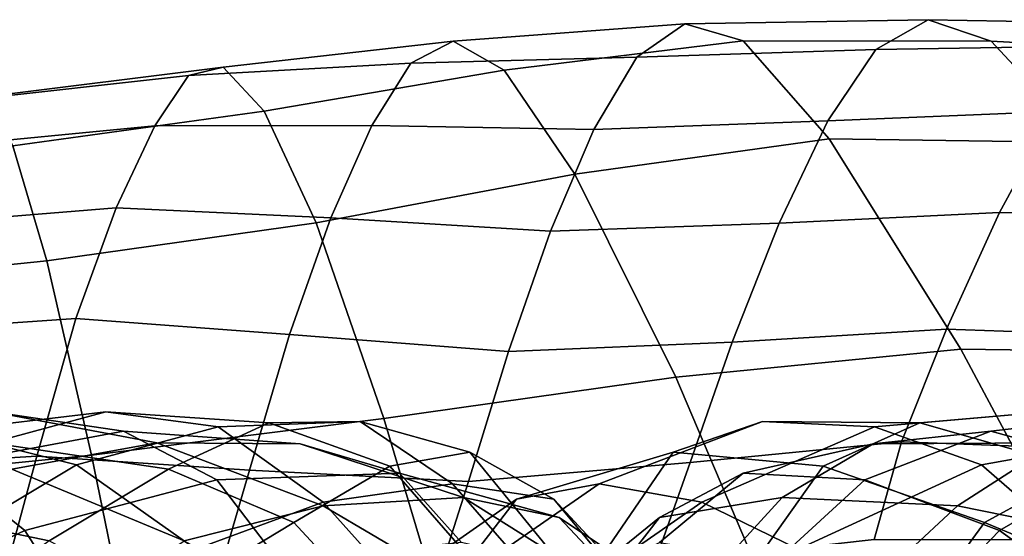
# Model space of a CAD drawing. Units: inches. Extents: x 0 to 31.1, y 0 to 2.4.
# Drawn here: x 17.6 to 18.4, y 2 to 2.4 of the extents above; entities that cross this region are included whole.
import ezdxf

# ---------------------------------------------------------------- set-up
doc = ezdxf.new("R2010")
doc.units = ezdxf.units.IN
doc.header["$MEASUREMENT"] = 0

msp = doc.modelspace()

# ---------------------------------------------------------------- linework, layer by layer
for points in [[(18.11419, 2.40176, -26.81697), (18.15207, 2.4279, -26.8583), (17.96932, 2.4142, -27.07828), (17.93599, 2.39683, -27.03111)], [(18.11419, 2.40176, -4.17818), (17.93599, 2.39683, -3.96404), (17.96932, 2.4142, -3.91687), (18.15207, 2.4279, -4.13685)], [(18.19807, 2.41453, -26.90895), (18.00957, 2.39143, -27.13784), (17.96932, 2.4142, -27.07828), (18.15207, 2.4279, -26.8583)], [(18.19807, 2.41453, -4.0862), (18.15207, 2.4279, -4.13685), (17.96932, 2.4142, -3.91687), (18.00957, 2.39143, -3.85731)], [(18.3441, 2.43128, -26.63078), (18.15207, 2.4279, -26.8583), (18.11419, 2.40176, -26.81697), (18.30272, 2.40768, -26.59278)], [(18.3441, 2.43128, -4.36437), (18.30272, 2.40768, -4.40237), (18.11419, 2.40176, -4.17818), (18.15207, 2.4279, -4.13685)], [(18.39378, 2.41441, -26.67764), (18.19807, 2.41453, -26.90895), (18.15207, 2.4279, -26.8583), (18.3441, 2.43128, -26.63078)], [(18.39378, 2.41441, -4.31751), (18.3441, 2.43128, -4.36437), (18.15207, 2.4279, -4.13685), (18.19807, 2.41453, -4.0862)], [(18.52869, 2.42813, -26.40207), (18.3441, 2.43128, -26.63078), (18.30272, 2.40768, -26.59278), (18.48464, 2.4107, -26.36582)], [(18.52869, 2.42813, -4.59308), (18.48464, 2.4107, -4.62933), (18.30272, 2.40768, -4.40237), (18.3441, 2.43128, -4.36437)], [(18.58138, 2.40408, -26.44763), (18.39378, 2.41441, -26.67764), (18.3441, 2.43128, -26.63078), (18.52869, 2.42813, -26.40207)], [(18.58138, 2.40408, -4.54752), (18.52869, 2.42813, -4.59308), (18.3441, 2.43128, -4.36437), (18.39378, 2.41441, -4.31751)], [(17.93599, 2.39683, -27.03111), (17.96932, 2.4142, -27.07828), (17.78796, 2.39385, -27.26891), (17.76062, 2.38721, -27.21798)], [(17.93599, 2.39683, -3.96404), (17.76062, 2.38721, -3.77717), (17.78796, 2.39385, -3.72624), (17.96932, 2.4142, -3.91687)], [(18.00957, 2.39143, -27.13784), (17.82021, 2.35917, -27.33482), (17.78796, 2.39385, -27.26891), (17.96932, 2.4142, -27.07828)], [(18.00957, 2.39143, -3.85731), (17.96932, 2.4142, -3.91687), (17.78796, 2.39385, -3.72624), (17.82021, 2.35917, -3.66034)], [(18.26608, 2.33715, -26.97997), (18.06532, 2.30944, -27.21683), (18.00957, 2.39143, -27.13784), (18.19807, 2.41453, -26.90895)], [(18.26608, 2.33715, -4.01518), (18.19807, 2.41453, -4.0862), (18.00957, 2.39143, -3.85731), (18.06532, 2.30944, -3.77832)], [(18.46815, 2.33435, -26.74227), (18.26608, 2.33715, -26.97997), (18.19807, 2.41453, -26.90895), (18.39378, 2.41441, -26.67764)], [(18.46815, 2.33435, -4.25288), (18.39378, 2.41441, -4.31751), (18.19807, 2.41453, -4.0862), (18.26608, 2.33715, -4.01518)], [(18.48464, 2.4107, -26.36582), (18.30272, 2.40768, -26.59278), (18.26507, 2.35151, -26.55657), (18.4437, 2.35871, -26.33213)], [(18.48464, 2.4107, -4.62933), (18.4437, 2.35871, -4.66303), (18.26507, 2.35151, -4.43858), (18.30272, 2.40768, -4.40237)], [(18.65947, 2.3198, -26.50817), (18.46815, 2.33435, -26.74227), (18.39378, 2.41441, -26.67764), (18.58138, 2.40408, -26.44763)], [(18.65946, 2.3198, -4.48698), (18.58138, 2.40408, -4.54752), (18.39378, 2.41441, -4.31751), (18.46815, 2.33435, -4.25288)], [(18.08028, 2.34448, -26.77736), (18.11419, 2.40176, -26.81697), (17.93599, 2.39683, -27.03111), (17.90527, 2.34762, -26.98863)], [(18.08028, 2.34448, -4.2178), (17.90527, 2.34762, -4.00652), (17.93599, 2.39683, -3.96404), (18.11419, 2.40176, -4.17818)], [(18.30272, 2.40768, -26.59278), (18.11419, 2.40176, -26.81697), (18.08028, 2.34448, -26.77736), (18.26507, 2.35151, -26.55657)], [(18.30272, 2.40768, -4.40237), (18.26507, 2.35151, -4.43858), (18.08028, 2.34448, -4.2178), (18.11419, 2.40176, -4.17818)], [(17.76062, 2.38721, -27.21798), (17.78796, 2.39385, -27.26891), (17.60013, 2.3705, -27.40839), (17.58061, 2.36726, -27.36037)], [(17.76062, 2.38721, -3.77717), (17.58061, 2.36726, -3.63478), (17.60013, 2.3705, -3.58676), (17.78796, 2.39385, -3.72624)], [(17.78796, 2.39385, -27.26891), (17.82021, 2.35917, -27.33482), (17.6219, 2.3318, -27.4704), (17.60013, 2.3705, -27.40839)], [(17.78796, 2.39385, -3.72624), (17.60013, 2.3705, -3.58676), (17.6219, 2.3318, -3.52476), (17.82021, 2.35917, -3.66034)], [(17.90527, 2.34762, -26.98863), (17.93599, 2.39683, -27.03111), (17.76062, 2.38721, -27.21798), (17.73388, 2.34748, -27.17446)], [(17.90527, 2.34762, -4.00652), (17.73388, 2.34748, -3.82069), (17.76062, 2.38721, -3.77717), (17.93599, 2.39683, -3.96404)], [(17.73388, 2.34748, -27.17446), (17.76062, 2.38721, -27.21798), (17.58061, 2.36726, -27.36037), (17.55996, 2.33059, -27.31889)], [(17.73388, 2.34748, -3.82069), (17.55996, 2.33059, -3.67626), (17.58061, 2.36726, -3.63478), (17.76062, 2.38721, -3.77717)], [(18.06532, 2.30944, -27.21683), (17.86114, 2.27081, -27.41925), (17.82021, 2.35917, -27.33482), (18.00957, 2.39143, -27.13784)], [(18.06532, 2.30944, -3.77832), (18.00957, 2.39143, -3.85731), (17.82021, 2.35917, -3.66034), (17.86114, 2.27081, -3.5759)], [(17.82021, 2.35917, -27.33482), (17.86114, 2.27081, -27.41925), (17.64883, 2.24086, -27.55361), (17.6219, 2.3318, -27.4704)], [(17.82021, 2.35917, -3.66034), (17.6219, 2.3318, -3.52476), (17.64883, 2.24086, -3.44154), (17.86114, 2.27081, -3.5759)], [(18.4437, 2.35871, -26.33213), (18.26507, 2.35151, -26.55657), (18.22659, 2.27063, -26.51509), (18.40033, 2.27906, -26.29423)], [(18.4437, 2.35871, -4.66303), (18.40033, 2.27906, -4.70092), (18.22659, 2.27063, -4.48006), (18.26507, 2.35151, -4.43858)], [(18.40033, 2.27906, -26.29423), (18.5536, 2.27519, -26.07063), (18.60023, 2.35606, -26.10986), (18.4437, 2.35871, -26.33213)], [(18.40033, 2.27906, -4.70092), (18.4437, 2.35871, -4.66303), (18.60023, 2.35606, -4.88529), (18.5536, 2.27519, -4.92452)], [(17.53481, 2.26901, -27.27651), (17.70344, 2.28288, -27.13076), (17.73388, 2.34748, -27.17446), (17.55996, 2.33059, -27.31889)], [(17.53481, 2.26901, -3.71864), (17.55996, 2.33059, -3.67626), (17.73388, 2.34748, -3.82069), (17.70344, 2.28288, -3.8644)], [(17.70344, 2.28288, -27.13076), (17.87284, 2.27491, -26.94313), (17.90527, 2.34762, -26.98863), (17.73388, 2.34748, -27.17446)], [(17.70344, 2.28288, -3.8644), (17.73388, 2.34748, -3.82069), (17.90527, 2.34762, -4.00652), (17.87284, 2.27491, -4.05202)], [(17.87284, 2.27491, -26.94313), (18.04617, 2.2644, -26.73185), (18.08028, 2.34448, -26.77736), (17.90527, 2.34762, -26.98863)], [(17.87284, 2.27491, -4.05202), (17.90527, 2.34762, -4.00652), (18.08028, 2.34448, -4.2178), (18.04617, 2.2644, -4.2633)], [(18.26507, 2.35151, -26.55657), (18.08028, 2.34448, -26.77736), (18.04617, 2.2644, -26.73185), (18.22659, 2.27063, -26.51509)], [(18.26507, 2.35151, -4.43858), (18.22659, 2.27063, -4.48006), (18.04617, 2.2644, -4.2633), (18.08028, 2.34448, -4.2178)], [(17.6219, 2.3318, -27.4704), (17.64883, 2.24086, -27.55361), (17.45068, 2.22054, -27.63721), (17.43493, 2.31018, -27.55954)], [(17.6219, 2.3318, -3.52476), (17.43493, 2.31018, -3.43561), (17.45068, 2.22054, -3.35794), (17.64883, 2.24086, -3.44154)], [(18.37, 2.17124, -27.08238), (18.1451, 2.14916, -27.3223), (18.06532, 2.30944, -27.21683), (18.26608, 2.33715, -26.97997)], [(18.37, 2.17124, -3.91277), (18.26608, 2.33715, -4.01518), (18.06532, 2.30944, -3.77832), (18.1451, 2.14916, -3.67285)], [(18.58363, 2.16838, -26.8336), (18.37, 2.17124, -27.08238), (18.26608, 2.33715, -26.97997), (18.46815, 2.33435, -26.74227)], [(18.58363, 2.16838, -4.16155), (18.46815, 2.33435, -4.25288), (18.26608, 2.33715, -4.01518), (18.37, 2.17124, -3.91277)], [(18.1451, 2.14916, -27.3223), (17.91453, 2.11644, -27.52578), (17.86114, 2.27081, -27.41925), (18.06532, 2.30944, -27.21683)], [(18.1451, 2.14916, -3.67285), (18.06532, 2.30944, -3.77832), (17.86114, 2.27081, -3.5759), (17.91453, 2.11644, -3.46938)], [(17.50739, 2.18398, -27.22894), (17.67162, 2.1953, -27.082), (17.70344, 2.28288, -27.13076), (17.53481, 2.26901, -27.27651)], [(17.50739, 2.18398, -3.76621), (17.53481, 2.26901, -3.71864), (17.70344, 2.28288, -3.8644), (17.67161, 2.1953, -3.91315)], [(17.67161, 2.1953, -3.91315), (17.70344, 2.28288, -3.8644), (17.87284, 2.27491, -4.05202), (17.84017, 2.18289, -4.10254)], [(17.67162, 2.1953, -27.082), (17.84017, 2.18289, -26.89261), (17.87284, 2.27491, -26.94313), (17.70344, 2.28288, -27.13076)], [(18.40033, 2.27906, -26.29423), (18.22659, 2.27063, -26.51509), (18.1896, 2.17676, -26.47094), (18.3587, 2.18705, -26.25521)], [(18.40033, 2.27906, -4.70092), (18.3587, 2.18705, -4.73994), (18.1896, 2.17676, -4.52421), (18.22659, 2.27063, -4.48006)], [(18.3587, 2.18705, -26.25521), (18.50859, 2.18161, -26.0301), (18.5536, 2.27519, -26.07063), (18.40033, 2.27906, -26.29423)], [(18.3587, 2.18705, -4.73994), (18.40033, 2.27906, -4.70092), (18.5536, 2.27519, -4.92452), (18.50859, 2.18161, -4.96505)], [(17.86114, 2.27081, -27.41925), (17.91453, 2.11644, -27.52578), (17.68386, 2.0874, -27.66526), (17.64883, 2.24086, -27.55361)], [(17.86114, 2.27081, -3.5759), (17.64883, 2.24086, -3.44154), (17.68386, 2.0874, -3.3299), (17.91453, 2.11644, -3.46938)], [(17.84017, 2.18289, -26.89261), (18.01288, 2.16922, -26.68189), (18.04617, 2.2644, -26.73185), (17.87284, 2.27491, -26.94313)], [(17.84017, 2.18289, -4.10254), (17.87284, 2.27491, -4.05202), (18.04617, 2.2644, -4.2633), (18.01289, 2.16922, -4.31327)], [(18.22659, 2.27063, -26.51509), (18.04617, 2.2644, -26.73185), (18.01288, 2.16922, -26.68189), (18.1896, 2.17676, -26.47094)], [(18.22659, 2.27063, -4.48006), (18.1896, 2.17676, -4.52421), (18.01289, 2.16922, -4.31327), (18.04617, 2.2644, -4.2633)], [(17.64883, 2.24086, -27.55361), (17.68386, 2.0874, -27.66526), (17.47257, 2.06616, -27.75378), (17.45068, 2.22054, -27.63721)], [(17.64883, 2.24086, -3.44154), (17.45068, 2.22054, -3.35794), (17.47257, 2.06616, -3.24137), (17.68386, 2.0874, -3.3299)], [(17.64072, 2.08663, -27.02331), (17.67162, 2.1953, -27.082), (17.50739, 2.18398, -27.22894), (17.47993, 2.07699, -27.17189)], [(17.64072, 2.08663, -3.97184), (17.47993, 2.07699, -3.82326), (17.50739, 2.18398, -3.76621), (17.67161, 2.1953, -3.91315)], [(17.80873, 2.07574, -26.83504), (17.84017, 2.18289, -26.89261), (17.67162, 2.1953, -27.082), (17.64072, 2.08663, -27.02331)], [(17.80873, 2.07574, -4.16011), (17.64072, 2.08663, -3.97184), (17.67161, 2.1953, -3.91315), (17.84017, 2.18289, -4.10254)], [(18.3587, 2.18705, -26.25521), (18.1896, 2.17676, -26.47094), (18.15639, 2.08165, -26.42673), (18.32298, 2.09793, -26.21812)], [(18.3587, 2.18705, -4.73994), (18.32298, 2.09793, -4.77703), (18.15639, 2.08165, -4.56842), (18.1896, 2.17676, -4.52421)], [(18.47066, 2.09263, -25.99268), (18.50859, 2.18161, -26.0301), (18.3587, 2.18705, -26.25521), (18.32298, 2.09793, -26.21812)], [(18.47066, 2.09263, -5.00247), (18.32298, 2.09793, -4.77703), (18.3587, 2.18705, -4.73994), (18.50859, 2.18161, -4.96505)], [(17.98145, 2.06663, -26.6289), (18.01288, 2.16922, -26.68189), (17.84017, 2.18289, -26.89261), (17.80873, 2.07574, -26.83504)], [(17.98145, 2.06663, -4.36625), (17.80873, 2.07574, -4.16011), (17.84017, 2.18289, -4.10254), (18.01289, 2.16922, -4.31327)], [(18.1896, 2.17676, -26.47094), (18.01288, 2.16922, -26.68189), (17.98145, 2.06663, -26.6289), (18.15639, 2.08165, -26.42673)], [(18.1896, 2.17676, -4.52421), (18.15639, 2.08165, -4.56842), (17.98145, 2.06663, -4.36625), (18.01289, 2.16922, -4.31327)], [(18.48014, 1.96486, -27.18934), (18.22839, 1.95288, -27.43042), (18.1451, 2.14916, -27.3223), (18.37, 2.17124, -27.08238)], [(18.48015, 1.96486, -3.80581), (18.37, 2.17124, -3.91277), (18.1451, 2.14916, -3.67285), (18.22839, 1.95288, -3.56473)], [(18.7075, 1.96259, -26.92864), (18.48014, 1.96486, -27.18934), (18.37, 2.17124, -27.08238), (18.58363, 2.16838, -26.8336)], [(18.7075, 1.96259, -4.06651), (18.58363, 2.16838, -4.16155), (18.37, 2.17124, -3.91277), (18.48015, 1.96486, -3.80581)], [(18.22839, 1.95288, -27.43042), (17.96952, 1.93208, -27.6334), (17.91453, 2.11644, -27.52578), (18.1451, 2.14916, -27.3223)], [(18.22839, 1.95288, -3.56473), (18.1451, 2.14916, -3.67285), (17.91453, 2.11644, -3.46938), (17.96952, 1.93208, -3.36175)], [(17.69524, 2.12175, -28.81701), (17.6049, 2.09732, -28.95951), (17.46483, 2.09644, -28.89465), (17.56649, 2.10641, -28.75583)], [(17.4766, 2.10979, -2.31909), (17.60562, 2.12175, -2.2092), (17.70916, 2.10641, -2.30717), (17.56664, 2.08001, -2.40408)], [(17.49986, 2.11295, -2.11851), (17.62123, 2.07646, -2.00098), (17.73557, 2.09732, -2.10159), (17.60562, 2.12175, -2.2092)], [(17.78399, 2.10979, -28.67263), (17.69524, 2.12175, -28.81701), (17.56649, 2.10641, -28.75583), (17.67209, 2.08001, -28.61962)], [(17.82385, 2.11295, -28.87058), (17.74473, 2.07646, -29.01986), (17.6049, 2.09732, -28.95951), (17.69524, 2.12175, -28.81701)], [(17.60562, 2.12175, -2.2092), (17.73557, 2.09732, -2.10159), (17.84874, 2.09644, -2.20656), (17.70916, 2.10641, -2.30717)], [(17.89589, 2.11416, -28.71578), (17.82385, 2.11295, -28.87058), (17.69524, 2.12175, -28.81701), (17.78399, 2.10979, -28.67263)], [(18.21353, 2.11416, -2.38522), (18.3375, 2.11295, -2.26781), (18.43736, 2.12175, -2.36496), (18.30169, 2.10979, -2.46653)], [(18.52591, 2.12175, -28.65565), (18.44469, 2.09732, -28.80354), (18.30083, 2.09644, -28.7476), (18.39357, 2.10641, -28.60268)], [(18.30169, 2.10979, -2.46653), (18.43736, 2.12175, -2.36496), (18.53454, 2.10641, -2.46923), (18.38621, 2.08001, -2.55701)], [(18.3375, 2.11295, -2.26781), (18.46601, 2.07646, -2.15813), (18.57381, 2.09732, -2.26572), (18.43736, 2.12175, -2.36496)], [(18.60542, 2.10979, -28.50598), (18.52591, 2.12175, -28.65565), (18.39357, 2.10641, -28.60268), (18.49042, 2.08001, -28.4601)], [(17.91453, 2.11644, -27.52578), (17.96952, 1.93208, -27.6334), (17.72081, 1.90793, -27.77986), (17.68386, 2.0874, -27.66526)], [(17.91453, 2.11644, -3.46938), (17.68386, 2.0874, -3.3299), (17.72081, 1.90793, -3.21529), (17.96952, 1.93208, -3.36175)], [(17.96879, 2.0649, -28.54922), (17.89589, 2.11416, -28.71578), (17.78399, 2.10979, -28.67263), (17.86667, 2.05032, -28.51142)], [(17.91949, 2.07884, -28.90492), (17.82385, 2.11295, -28.87058), (17.89589, 2.11416, -28.71578), (17.98255, 2.08991, -28.74317)], [(17.98255, 2.08991, -28.74317), (17.89589, 2.11416, -28.71578), (17.96879, 2.0649, -28.54922), (18.04875, 2.05286, -28.57432)], [(18.14304, 2.08991, -2.32785), (18.21353, 2.11416, -2.38522), (18.08444, 2.0649, -2.51324), (18.01933, 2.05286, -2.46047)], [(18.08444, 2.0649, -2.51324), (18.21353, 2.11416, -2.38522), (18.30169, 2.10979, -2.46653), (18.16546, 2.05032, -2.58598)], [(18.26121, 2.07884, -2.20067), (18.3375, 2.11295, -2.26781), (18.21353, 2.11416, -2.38522), (18.14304, 2.08991, -2.32785)], [(17.67209, 2.08001, -28.61962), (17.56649, 2.10641, -28.75583), (17.47043, 2.0681, -28.69868), (17.58543, 2.028, -28.56265)], [(17.56664, 2.08001, -2.40408), (17.70916, 2.10641, -2.30717), (17.78287, 2.0681, -2.39121), (17.63145, 2.028, -2.48505)], [(17.86667, 2.05032, -28.51142), (17.78399, 2.10979, -28.67263), (17.67209, 2.08001, -28.61962), (17.7663, 2.01338, -28.46463)], [(17.70916, 2.10641, -2.30717), (17.84874, 2.09644, -2.20656), (17.9271, 2.07332, -2.28786), (17.78287, 2.0681, -2.39121)], [(17.84369, 2.0344, -29.05943), (17.74473, 2.07646, -29.01986), (17.82385, 2.11295, -28.87058), (17.91949, 2.07884, -28.90492)], [(18.16546, 2.05032, -2.58598), (18.30169, 2.10979, -2.46653), (18.38621, 2.08001, -2.55701), (18.24156, 2.01338, -2.66643)], [(18.39357, 2.10641, -28.60268), (18.30083, 2.09644, -28.7476), (18.19805, 2.07332, -28.70086), (18.29411, 2.0681, -28.55167)], [(18.38857, 2.0344, -2.08491), (18.46601, 2.07646, -2.15813), (18.3375, 2.11295, -2.26781), (18.26121, 2.07884, -2.20067)], [(18.49042, 2.08001, -28.4601), (18.39357, 2.10641, -28.60268), (18.29411, 2.0681, -28.55167), (18.40034, 2.028, -28.40868)], [(18.38621, 2.08001, -2.55701), (18.53454, 2.10641, -2.46923), (18.60282, 2.0681, -2.55774), (18.44582, 2.028, -2.64188)], [(18.32298, 2.09793, -26.21812), (18.15639, 2.08165, -26.42673), (18.12787, 2.00144, -26.39067), (18.30156, 2.02085, -26.17976)], [(18.32298, 2.09793, -4.77703), (18.30156, 2.02085, -4.81539), (18.12787, 2.00144, -4.60449), (18.15639, 2.08165, -4.56842)], [(18.44949, 2.02065, -25.95248), (18.47066, 2.09263, -25.99268), (18.32298, 2.09793, -26.21812), (18.30156, 2.02085, -26.17976)], [(18.44949, 2.02065, -5.04268), (18.30156, 2.02085, -4.81539), (18.32298, 2.09793, -4.77703), (18.47066, 2.09263, -5.00247)], [(17.74473, 2.07646, -29.01986), (17.65059, 2.01988, -29.16986), (17.51743, 2.04764, -29.11509), (17.6049, 2.09732, -28.95951)], [(17.62123, 2.07646, -2.00098), (17.75712, 2.01988, -1.88741), (17.86683, 2.04764, -1.98066), (17.73557, 2.09732, -2.10159)], [(17.73557, 2.09732, -2.10159), (17.86683, 2.04764, -1.98066), (17.97739, 2.05399, -2.07721), (17.84874, 2.09644, -2.20656)], [(17.84874, 2.09644, -2.20656), (17.97739, 2.05399, -2.07721), (18.05289, 2.03832, -2.14945), (17.9271, 2.07332, -2.28786)], [(17.98646, 2.00172, -28.92539), (17.91949, 2.07884, -28.90492), (17.98255, 2.08991, -28.74317), (18.04302, 2.01577, -28.75801)], [(18.09228, 2.01577, -2.29179), (18.14304, 2.08991, -2.32785), (18.01933, 2.05286, -2.46047), (17.9732, 1.99304, -2.42699)], [(18.04302, 2.01577, -28.75801), (17.98255, 2.08991, -28.74317), (18.04875, 2.05286, -28.57432), (18.10396, 1.99304, -28.58847)], [(18.20648, 2.00172, -2.15699), (18.26121, 2.07884, -2.20067), (18.14304, 2.08991, -2.32785), (18.09228, 2.01577, -2.29179)], [(18.30083, 2.09644, -28.7476), (18.22883, 2.05399, -28.91523), (18.13204, 2.03832, -28.87586), (18.19805, 2.07332, -28.70086)], [(18.44469, 2.09732, -28.80354), (18.36717, 2.04764, -28.96431), (18.22883, 2.05399, -28.91523), (18.30083, 2.09644, -28.7476)], [(18.58804, 2.07646, -28.855), (18.50351, 2.01988, -29.01062), (18.36717, 2.04764, -28.96431), (18.44469, 2.09732, -28.80354)], [(17.61016, 1.97323, -26.96186), (17.64072, 2.08663, -27.02331), (17.47993, 2.07699, -27.17189), (17.45099, 1.95897, -27.10994)], [(17.61016, 1.97323, -4.03329), (17.45099, 1.95897, -3.88521), (17.47993, 2.07699, -3.82326), (17.64072, 2.08663, -3.97184)], [(17.68386, 2.0874, -27.66526), (17.72081, 1.90793, -27.77986), (17.49671, 1.88706, -27.87669), (17.47257, 2.06616, -27.75378)], [(17.68386, 2.0874, -3.3299), (17.47257, 2.06616, -3.24137), (17.49671, 1.88706, -3.11846), (17.72081, 1.90793, -3.21529)], [(17.77865, 1.97272, -26.77922), (17.80873, 2.07574, -26.83504), (17.64072, 2.08663, -27.02331), (17.61016, 1.97323, -26.96186)], [(17.77865, 1.97272, -4.21593), (17.61016, 1.97323, -4.03329), (17.64072, 2.08663, -3.97184), (17.80873, 2.07574, -4.16011)], [(17.42914, 2.01338, -2.52237), (17.56664, 2.08001, -2.40408), (17.63145, 2.028, -2.48505), (17.48412, 1.95835, -2.59495)], [(17.68413, 1.97134, -1.82509), (17.75712, 2.01988, -1.88741), (17.62123, 2.07646, -2.00098), (17.53934, 2.0344, -1.93277)], [(17.7663, 2.01338, -28.46463), (17.67209, 2.08001, -28.61962), (17.58543, 2.028, -28.56265), (17.69159, 1.95835, -28.4126)], [(17.73927, 1.97134, -29.20658), (17.65059, 2.01988, -29.16986), (17.74473, 2.07646, -29.01986), (17.84369, 2.0344, -29.05943)], [(17.95254, 1.97595, -26.58212), (17.98145, 2.06663, -26.6289), (17.80873, 2.07574, -26.83504), (17.77865, 1.97272, -26.77922)], [(17.95254, 1.97595, -4.41303), (17.77865, 1.97272, -4.21593), (17.80873, 2.07574, -4.16011), (17.98145, 2.06663, -4.36625)], [(17.91274, 1.95956, -29.08596), (17.84369, 2.0344, -29.05943), (17.91949, 2.07884, -28.90492), (17.98646, 2.00172, -28.92539)], [(18.15639, 2.08165, -26.42673), (17.98145, 2.06663, -26.6289), (17.95254, 1.97595, -26.58212), (18.12787, 2.00144, -26.39067)], [(18.15639, 2.08165, -4.56842), (18.12787, 2.00144, -4.60449), (17.95254, 1.97595, -4.41303), (17.98145, 2.06663, -4.36625)], [(18.33413, 1.95956, -2.03482), (18.38857, 2.0344, -2.08491), (18.26121, 2.07884, -2.20067), (18.20648, 2.00172, -2.15699)], [(18.24156, 2.01338, -2.66643), (18.38621, 2.08001, -2.55701), (18.44582, 2.028, -2.64188), (18.29188, 1.95835, -2.74232)], [(18.53983, 1.97134, -1.98654), (18.60876, 2.01988, -2.05332), (18.46601, 2.07646, -2.15813), (18.38857, 2.0344, -2.08491)], [(18.57471, 2.01338, -28.2995), (18.49042, 2.08001, -28.4601), (18.40034, 2.028, -28.40868), (18.49687, 1.95835, -28.25226)], [(17.63145, 2.028, -2.48505), (17.78287, 2.0681, -2.39121), (17.83205, 2.00346, -2.4573), (17.67744, 1.95616, -2.55661)], [(17.78287, 2.0681, -2.39121), (17.9271, 2.07332, -2.28786), (17.97585, 2.01867, -2.34352), (17.83205, 2.00346, -2.4573)], [(17.9271, 2.07332, -2.28786), (18.05289, 2.03832, -2.14945), (18.09868, 1.98963, -2.19649), (17.97585, 2.01867, -2.34352)], [(18.19805, 2.07332, -28.70086), (18.13204, 2.03832, -28.87586), (18.07215, 1.98963, -28.84898), (18.13223, 2.01867, -28.66705)], [(18.29411, 2.0681, -28.55167), (18.19805, 2.07332, -28.70086), (18.13223, 2.01867, -28.66705), (18.22404, 2.00346, -28.50832)], [(18.40034, 2.028, -28.40868), (18.29411, 2.0681, -28.55167), (18.22404, 2.00346, -28.50832), (18.33123, 1.95616, -28.35907)], [(18.04316, 1.97939, -28.40193), (17.96879, 2.0649, -28.54922), (17.86667, 2.05032, -28.51142), (17.9458, 1.96238, -28.36718)], [(18.01933, 2.05286, -2.46047), (18.08444, 2.0649, -2.51324), (17.96107, 1.97939, -2.62281), (17.89833, 1.968, -2.57464)], [(17.96107, 1.97939, -2.62281), (18.08444, 2.0649, -2.51324), (18.16546, 2.05032, -2.58598), (18.03879, 1.96238, -2.69096)], [(18.04875, 2.05286, -28.57432), (17.96879, 2.0649, -28.54922), (18.04316, 1.97939, -28.40193), (18.11922, 1.968, -28.42362)], [(17.9732, 1.99304, -2.42699), (18.01933, 2.05286, -2.46047), (17.89833, 1.968, -2.57464), (17.85437, 1.91621, -2.54451)], [(17.86683, 2.04764, -1.98066), (17.99532, 1.9717, -1.87713), (18.09973, 1.97723, -1.95853), (17.97739, 2.05399, -2.07721)], [(17.97739, 2.05399, -2.07721), (18.09973, 1.97723, -1.95853), (18.17209, 1.95866, -2.01611), (18.05289, 2.03832, -2.14945)], [(18.10396, 1.99304, -28.58847), (18.04875, 2.05286, -28.57432), (18.11922, 1.968, -28.42362), (18.17118, 1.91621, -28.43545)], [(18.22883, 2.05399, -28.91523), (18.15878, 1.97723, -29.07061), (18.0703, 1.95866, -29.04371), (18.13204, 2.03832, -28.87586)], [(18.36717, 2.04764, -28.96431), (18.28582, 1.9717, -29.10786), (18.15878, 1.97723, -29.07061), (18.22883, 2.05399, -28.91523)], [(17.65059, 2.01988, -29.16986), (17.54535, 1.94235, -29.29833), (17.42723, 1.9717, -29.25325), (17.51743, 2.04764, -29.11509)], [(17.75712, 2.01988, -1.88741), (17.89691, 1.94235, -1.79776), (17.99532, 1.9717, -1.87713), (17.86683, 2.04764, -1.98066)], [(17.9458, 1.96238, -28.36718), (17.86667, 2.05032, -28.51142), (17.7663, 2.01338, -28.46463), (17.85526, 1.92299, -28.32475)], [(18.03879, 1.96238, -2.69096), (18.16546, 2.05032, -2.58598), (18.24156, 2.01338, -2.66643), (18.10736, 1.92299, -2.76374)], [(18.50351, 2.01988, -29.01062), (18.40654, 1.94235, -29.14543), (18.28582, 1.9717, -29.10786), (18.36717, 2.04764, -28.96431)], [(18.13204, 2.03832, -28.87586), (18.0703, 1.95866, -29.04371), (18.01569, 1.90928, -29.02663), (18.07215, 1.98963, -28.84898)], [(18.05289, 2.03832, -2.14945), (18.17209, 1.95866, -2.01611), (18.21658, 1.90928, -2.05209), (18.09868, 1.98963, -2.19649)], [(17.63486, 1.89796, -1.77908), (17.68413, 1.97134, -1.82509), (17.53934, 2.0344, -1.93277), (17.48187, 1.95956, -1.88619)], [(17.48412, 1.95835, -2.59495), (17.63145, 2.028, -2.48505), (17.67744, 1.95616, -2.55661), (17.52219, 1.88891, -2.66023)], [(17.69159, 1.95835, -28.4126), (17.58543, 2.028, -28.56265), (17.51958, 1.95616, -28.50879), (17.63521, 1.88891, -28.36227)], [(17.80035, 1.89796, -29.23512), (17.73927, 1.97134, -29.20658), (17.84369, 2.0344, -29.05943), (17.91274, 1.95956, -29.08596)], [(18.29188, 1.95835, -2.74232), (18.44582, 2.028, -2.64188), (18.48722, 1.95616, -2.7162), (18.32577, 1.88891, -2.80986)], [(18.49687, 1.95835, -28.25226), (18.40034, 2.028, -28.40868), (18.33123, 1.95616, -28.35907), (18.43744, 1.88891, -28.20558)], [(18.49354, 1.89796, -1.93752), (18.53983, 1.97134, -1.98654), (18.38857, 2.0344, -2.08491), (18.33413, 1.95956, -2.03482)]]:
    msp.add_3dface(points)

doc.saveas('drawing.dxf')
